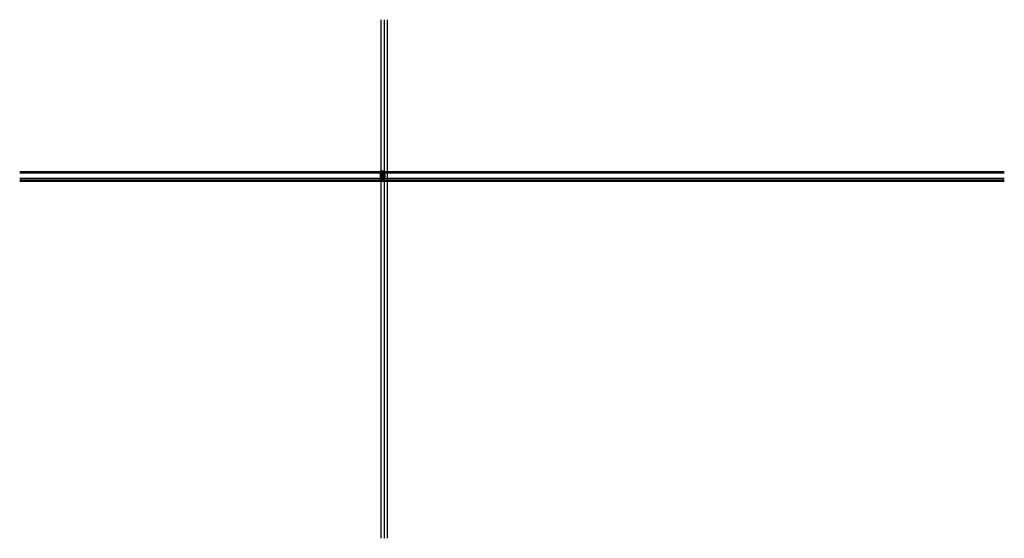
# Model space of a CAD drawing. Units: millimetres. Extents: x 24028 to 48028, y 3085 to 15725.
import ezdxf

# ---------------------------------------------------------------- set-up
doc = ezdxf.new("R2010")
doc.units = ezdxf.units.MM
doc.header["$LTSCALE"] = 0.2
for name, color, linetype in [('Dichtung-Falzlippendichtung-Kontur', 4, 'Continuous'), ('Dichtung-Falzlippendichtung-Schraffur', 252, 'Continuous'), ('Dichtung-Wandanschluss-Kontur', 4, 'Continuous'), ('Dichtung-Wandanschluss-Schraffur', 252, 'Continuous'), ('Wandkontur', 4, 'Continuous'), ('Wandschraffur', 254, 'Continuous'), ('Zarge-Kontur', 2, 'Continuous'), ('Zarge-Schraffur', 250, 'Continuous')]:
    doc.layers.add(name, color=color, linetype=linetype)
doc.layers.add('Konlinie', color=9, linetype='Continuous', plot=False)
doc.layers.add('küffner', color=1, linetype='Continuous', lineweight=18, plot=False)

# ---------------------------------------------------------------- blocks, each defined once
blk = doc.blocks.new('RS48 - P07395')
at = {"layer": 'Zarge-Schraffur'}
h = blk.add_hatch(color=256, dxfattribs=at)
edge = h.paths.add_edge_path()
edge.add_line((38, 0), (8, 0))
edge.add_arc((8, 8), 8, 180, 270, ccw=False)
edge.add_line((0, 8), (0, 14))
edge.add_arc((0, 14), 0.5, 90, 180, ccw=False)
edge.add_line((0, 15), (1, 15))
edge.add_arc((1, 14), 0.5, 0, 90, ccw=False)
edge.add_line((2, 14), (2, 8))
edge.add_arc((2, 8), 0.5, 180, 270)
edge.add_line((2, 7), (5, 7))
edge.add_arc((5, 8), 0.5, 270, 360)
edge.add_line((5, 8), (5, 14))
edge.add_arc((6, 14), 0.5, 90, 180, ccw=False)
edge.add_line((6, 15), (6, 15))
edge.add_arc((6, 14), 0.5, 0, 90, ccw=False)
edge.add_line((7, 14), (7, 10))
edge.add_line((7, 10), (9, 10))
edge.add_arc((9, 10), 0.2, 0, 90, ccw=False)
edge.add_line((9, 10), (9, 8))
edge.add_arc((9, 8), 0.2, -90, 0, ccw=False)
edge.add_line((9, 8), (7, 8))
edge.add_line((7, 8), (7, 6))
edge.add_arc((6, 6), 0.5, -90, 0, ccw=False)
edge.add_line((6, 5), (3, 5))
edge.add_arc((3, 5), 0.5, 90, 213.0557)
edge.add_arc((8, 8), 6, 213.0557, 270)
edge.add_line((8, 2), (10, 2))
edge.add_line((10, 2), (10, 2))
edge.add_arc((10, 2), 0.2, 90, 180, ccw=False)
edge.add_line((10, 2), (16, 2))
edge.add_arc((16, 2), 0.2, 0, 90, ccw=False)
edge.add_line((16, 2), (16, 2))
edge.add_line((16, 2), (19, 2))
edge.add_line((19, 2), (19, 8))
edge.add_line((19, 8), (17, 8))
edge.add_arc((17, 8), 0.2, 180, 270, ccw=False)
edge.add_line((17, 8), (17, 10))
edge.add_arc((17, 10), 0.2, 90, 180, ccw=False)
edge.add_line((17, 10), (21, 10))
edge.add_arc((21, 9), 0.5, 0, 90, ccw=False)
edge.add_line((21, 9), (21, 2))
edge.add_line((21, 2), (37, 2))
edge.add_line((37, 2), (37, 53))
edge.add_line((37, 53), (33, 51))
edge.add_arc((33, 51), 0.3, 180, 300, ccw=False)
edge.add_line((33, 51), (33, 58))
edge.add_arc((33, 58), 0.3, 90, 180, ccw=False)
edge.add_line((33, 58), (52, 58))
edge.add_arc((52, 58), 0.5, 270, 360)
edge.add_line((53, 58), (53, 62))
edge.add_arc((52, 62), 0.5, 0, 90)
edge.add_line((52, 63), (40, 63))
edge.add_arc((40, 64), 1, 180, 270, ccw=False)
edge.add_line((39, 64), (39, 114))
edge.add_arc((39, 114), 0.5, 90, 180, ccw=False)
edge.add_line((39, 115), (40, 115))
edge.add_arc((40, 114), 0.5, 0, 90, ccw=False)
edge.add_line((41, 114), (41, 66))
edge.add_arc((41, 65), 0.5, 180, 270)
edge.add_line((41, 65), (52, 65))
edge.add_arc((52, 66), 0.5, 270, 360)
edge.add_line((53, 66), (53, 114))
edge.add_arc((53, 114), 0.5, 90, 180, ccw=False)
edge.add_line((53, 115), (54, 115))
edge.add_arc((54, 114), 0.5, 0, 90, ccw=False)
edge.add_line((55, 114), (55, 48))
edge.add_arc((54, 48), 0.5, -90, 0, ccw=False)
edge.add_line((54, 48), (51, 48))
edge.add_arc((51, 49), 0.75, 90, 270, ccw=False)
edge.add_line((51, 49), (53, 49))
edge.add_line((53, 49), (53, 51))
edge.add_line((53, 51), (51, 51))
edge.add_arc((51, 52), 0.75, 90, 270, ccw=False)
edge.add_line((51, 52), (53, 52))
edge.add_line((53, 52), (53, 56))
edge.add_line((53, 56), (47, 56))
edge.add_line((47, 56), (46, 56))
edge.add_line((46, 56), (46, 56))
edge.add_line((46, 56), (40, 56))
edge.add_line((40, 56), (40, 52))
edge.add_line((40, 52), (42, 52))
edge.add_arc((42, 52), 0.75, -90, 90, ccw=False)
edge.add_line((42, 51), (40, 51))
edge.add_line((40, 51), (40, 49))
edge.add_line((40, 49), (42, 49))
edge.add_arc((42, 49), 0.75, -90, 90, ccw=False)
edge.add_line((42, 48), (40, 48))
edge.add_line((40, 48), (40, 1))
edge.add_arc((38, 1), 1.5, -90, 0, ccw=False)
at = {"layer": 'Zarge-Kontur'}
blk.add_lwpolyline([(38, 0), (8, 0, -0.414214), (0, 8), (0, 14, -0.414214), (0, 15), (1, 15, -0.414214), (2, 14), (2, 8, 0.414214), (2, 7), (5, 7, 0.414214), (5, 8), (5, 14, -0.414214), (6, 15), (6, 15, -0.414214), (7, 14), (7, 10), (9, 10, -0.414214), (9, 10), (9, 8, -0.414214), (9, 8), (7, 8), (7, 6, -0.414214), (6, 5), (3, 5, 0.595267), (3, 5, 0.253709), (8, 2), (10, 2), (10, 2, -0.414214), (10, 2), (16, 2, -0.414214), (16, 2), (16, 2), (19, 2), (19, 8), (17, 8, -0.414214), (17, 8), (17, 10, -0.414214), (17, 10), (21, 10, -0.414214), (21, 9), (21, 2), (37, 2), (37, 53), (33, 51, -0.57735), (33, 51), (33, 58, -0.414214), (33, 58), (52, 58, 0.414214), (53, 58), (53, 62, 0.414214), (52, 63), (40, 63, -0.414214), (39, 64), (39, 114, -0.414214), (39, 115), (40, 115, -0.414214), (41, 114), (41, 66, 0.414214), (41, 65), (52, 65, 0.414214), (53, 66), (53, 114, -0.414214), (53, 115), (54, 115, -0.414214), (55, 114), (55, 48, -0.414214), (54, 48), (51, 48, -1), (51, 49), (53, 49), (53, 51), (51, 51, -1), (51, 52), (53, 52), (53, 56), (47, 56), (46, 56), (46, 56), (40, 56), (40, 52), (42, 52, -1), (42, 51), (40, 51), (40, 49), (42, 49, -1), (42, 48), (40, 48), (40, 1, -0.414214)], format="xyb", close=True, dxfattribs=at)
blk = doc.blocks.new('*U28')
at = {"layer": 'Dichtung-Falzlippendichtung-Schraffur'}
h = blk.add_hatch(color=256, dxfattribs=at)
edge = h.paths.add_edge_path()
edge.add_line((-11, -2), (-10, -4))
edge.add_arc((-10, -4), 0.5, 203.2404, 270)
edge.add_line((-10, -5), (-3, -5))
edge.add_arc((-3, -4), 0.5, 270, 336.7596)
edge.add_line((-3, -4), (-2, -2))
edge.add_arc((-2, -2), 0.1, 336.7596, 448.9834)
edge.add_arc((-2, -1), 0.75, 180.0009, 269.9979, ccw=False)
edge.add_arc((-2, -1), 0.75, 90, 180, ccw=False)
edge.add_line((-2, 0), (-1, 0))
edge.add_arc((-1, 0), 0.1, 270, 357.6141)
edge.add_line((0, 0), (0, 12))
edge.add_arc((0, 11), 0.898, 78.5973, 174.0469)
edge.add_line((-1, 11), (-2, 1))
edge.add_arc((-2, 1), 0.1, 270, 356.8655, ccw=False)
edge.add_line((-2, 1), (-3, 1))
edge.add_arc((-3, 1), 0.1, 143.1551, 270, ccw=False)
edge.add_arc((-3, 1), 0.3, 122.0235, 143.1551, ccw=False)
edge.add_line((-3, 1), (-2, 2))
edge.add_arc((-3, 3), 1.24, 306.3725, 480.8609)
edge.add_line((-4, 4), (-6, 2))
edge.add_arc((-6, 3), 0.2, 199.7851, 300.8609, ccw=False)
edge.add_line((-7, 2), (-7, 4))
edge.add_arc((-7, 4), 0.2, 92.3256, 199.7851, ccw=False)
edge.add_line((-7, 4), (-2, 4))
edge.add_arc((-2, 5), 0.444, 270.0756, 450)
edge.add_line((-2, 5), (-11, 5))
edge.add_arc((-11, 1), 4, 90, 177.8066)
edge.add_line((-15, 1), (-15, 0))
edge.add_arc((-15, 0), 0.1, 178.8306, 270)
edge.add_line((-15, 0), (-11, 0))
edge.add_arc((-11, -1), 0.75, 0, 90, ccw=False)
edge.add_arc((-11, -1), 0.75, 270.1358, 359.9999, ccw=False)
edge.add_arc((-11, -2), 0.1, 90, 203.2404)
edge = h.paths.add_edge_path(flags=16)
edge.add_arc((-9, -3), 0.2, 180, 270, ccw=False)
edge.add_line((-9, -3), (-9, 0))
edge.add_arc((-9, 0), 0.2, 90, 180, ccw=False)
edge.add_line((-9, 0), (-4, 0))
edge.add_arc((-4, 0), 0.2, 0, 90, ccw=False)
edge.add_line((-4, 0), (-4, -3))
edge.add_arc((-4, -3), 0.2, 270, 360, ccw=False)
edge.add_line((-4, -4), (-9, -4))
edge = h.paths.add_edge_path(flags=16)
edge.add_arc((-13, 1), 0.1, 159.43, 270, ccw=False)
edge.add_arc((-11, 1), 2.67, 92.1838, 174.7727, ccw=False)
edge.add_line((-11, 4), (-8, 4))
edge.add_arc((-8, 4), 0.2, 19.7851, 92.3256, ccw=False)
edge.add_line((-8, 4), (-7, 1))
edge.add_arc((-7, 2), 0.4, 199.7851, 300.8609)
edge.add_line((-7, 1), (-3, 3))
edge.add_arc((-3, 3), 0.444, -53.6275, 120.8609, ccw=False)
edge.add_line((-3, 2), (-4, 2))
edge.add_arc((-3, 1), 0.6, 126.3724, 180.0889)
edge.add_arc((-4, 1), 0.1, -90, 0.089, ccw=False)
edge.add_line((-4, 1), (-13, 1))
at = {"layer": 'Dichtung-Falzlippendichtung-Kontur'}
blk.add_lwpolyline([(-11, -2), (-10, -4, 0.299822), (-10, -5), (-3, -5, 0.299822), (-3, -4), (-2, -2, 0.532963), (-2, -2, -0.414199), (-3, -1, -0.414214), (-2, 0), (-1, 0, 0.402069), (0, 0), (0, 12, 0.442354), (-1, 11), (-2, 1, -0.398279), (-2, 1), (-3, 1, -0.617883), (-3, 1, -0.092467), (-3, 1), (-2, 2, 0.953022), (-4, 4), (-6, 2, -0.472035), (-7, 2), (-7, 4, -0.506558), (-7, 4), (-2, 4, 0.999341), (-2, 5), (-11, 5, 0.403045), (-15, 1), (-15, 0, 0.420204), (-15, 0), (-11, 0, -0.414214), (-10, -1, -0.413519), (-11, -2, 0.538672), (-11, -2)], format="xyb", dxfattribs=at)
for points in [[(-13, 1, -0.523732), (-14, 1, -0.376816), (-11, 4), (-8, 4, -0.327529), (-8, 4), (-7, 1, 0.472035), (-7, 1), (-3, 3, -0.953022), (-3, 2), (-4, 2, 0.238771), (-4, 1, -0.414669), (-4, 1)], [(-9, -4, -0.414214), (-9, -3), (-9, 0, -0.414214), (-9, 0), (-4, 0, -0.414214), (-4, 0), (-4, -3, -0.414214), (-4, -4)]]:
    blk.add_lwpolyline(points, format="xyb", close=True, dxfattribs=at)

msp = doc.modelspace()

# ---------------------------------------------------------------- hatches: boundary and pattern name
at = {"layer": 'Dichtung-Wandanschluss-Schraffur'}
h = msp.add_hatch(color=256, dxfattribs=at)
h.paths.add_polyline_path([(32877, 11856), (32878, 11856, 0.378844), (32878, 11858, 0.151321), (32877, 11858), (32875, 11858), (32873, 11858, 0.151321), (32872, 11858, 0.378844), (32872, 11856), (32873, 11856, -0.162278), (32874, 11855), (32875, 11855), (32875, 11854), (32874, 11855, 0.926575), (32874, 11854), (32875, 11853), (32875, 11852), (32874, 11853, 0.926575), (32874, 11852), (32875, 11852), (32875, 11852, 0.050983), (32875, 11852), (32875, 11852, 0.050983), (32875, 11852), (32876, 11852), (32877, 11852, 0.926575), (32877, 11853), (32876, 11852), (32876, 11853), (32877, 11854, 0.926575), (32877, 11855), (32876, 11854), (32876, 11855), (32876, 11855, -0.162278)])
h.paths.add_polyline_path([(32874, 11856, 0.145047), (32873, 11856, -0.474315), (32873, 11857, -0.138403), (32873, 11857), (32875, 11857), (32877, 11857, -0.138403), (32878, 11857, -0.454197), (32877, 11856, 0.146618), (32876, 11856), (32875, 11856)], flags=16)
at = {"layer": 'Wandschraffur'}
h = msp.add_hatch(color=256, dxfattribs=at)
edge = h.paths.add_edge_path()
edge.add_line((32813, 11858), (32889, 11858))
edge.add_line((32889, 11858), (32889, 11952))
edge.add_arc((32897, 11964), 14.8, 236.9859, 348.5618)
edge.add_line((32912, 11962), (32912, 12031))
edge.add_line((32912, 12031), (32813, 12031))
edge.add_line((32813, 12031), (32813, 11858))
msp.add_hatch(color=256, dxfattribs=at).paths.add_polyline_path([(32912, 11911), (32924, 11911), (32924, 12031), (32912, 12031)])

# ---------------------------------------------------------------- linework, layer by layer
at = {"layer": 'Dichtung-Wandanschluss-Kontur'}
for points in [[(32875, 11858), (32873, 11858, 0.151321), (32872, 11858, 0.378844), (32872, 11856), (32873, 11856, -0.162278), (32874, 11855), (32875, 11855), (32875, 11854), (32874, 11855, 0.926575), (32874, 11854), (32875, 11853), (32875, 11852), (32874, 11853, 0.926575), (32874, 11852), (32875, 11852), (32875, 11852, 0.125489), (32875, 11852, 0.125489), (32875, 11852), (32876, 11852), (32877, 11852, 0.926575), (32877, 11853), (32876, 11852), (32876, 11853), (32877, 11854, 0.926575), (32877, 11855), (32876, 11854), (32876, 11855), (32876, 11855, -0.162278), (32877, 11856), (32878, 11856, 0.378844), (32878, 11858, 0.151321), (32877, 11858)], [(32875, 11856), (32874, 11856, 0.145047), (32873, 11856, -0.474315), (32873, 11857, -0.138403), (32873, 11857), (32875, 11857), (32875, 11857), (32875, 11857), (32877, 11857, -0.138403), (32878, 11857, -0.454197), (32877, 11856, 0.146618), (32876, 11856)]]:
    msp.add_lwpolyline(points, format="xyb", close=True, dxfattribs=at)
at = {"layer": 'Konlinie', "color": 6}
for p, q in [((32828, 15725), (32828, 3085)), ((32911, 15725), (32911, 3085)), ((32988, 15725), (32988, 3085))]:
    msp.add_line(p, q, dxfattribs=at)
at = {"layer": 'Konlinie', "color": 21, "linetype": 'Continuous'}
for p, q in [((48028, 12020), (24028, 12020)), ((48028, 11983), (24028, 11983)), ((48028, 11858), (24028, 11858)), ((48028, 11780), (24028, 11780))]:
    msp.add_line(p, q, dxfattribs=at)
at = {"layer": 'Konlinie', "color": 4, "linetype": 'Continuous'}
for p, q in [((48028, 11810), (24028, 11810)), ((48028, 11795), (24028, 11795)), ((48028, 11783), (24028, 11783))]:
    msp.add_line(p, q, dxfattribs=at)
at = {"layer": 'küffner', "color": 3}
msp.add_lwpolyline([(32828, 12020), (32988, 12020), (32988, 11780), (32828, 11780)], close=True, dxfattribs=at)
at = {"layer": 'Wandkontur'}
msp.add_line((32889, 11952), (32889, 12031), dxfattribs=at)
msp.add_lwpolyline([(32813, 11858), (32889, 11858), (32889, 11952, 0.529338), (32912, 11962), (32912, 12031), (32813, 12031)], format="xyb", close=True, dxfattribs=at)
msp.add_lwpolyline([(32912, 11911), (32924, 11911), (32924, 12031), (32912, 12031)], close=True, dxfattribs=at)

# ---------------------------------------------------------------- block references
at = {"layer": 'Dichtung-Falzlippendichtung-Kontur', "rotation": 180}
msp.add_blockref('*U28', (32911, 11888), dxfattribs=at)
at = {"layer": 'Zarge-Kontur'}
msp.add_blockref('RS48 - P07395', (32871, 11840), dxfattribs=at)

doc.saveas('drawing.dxf')
